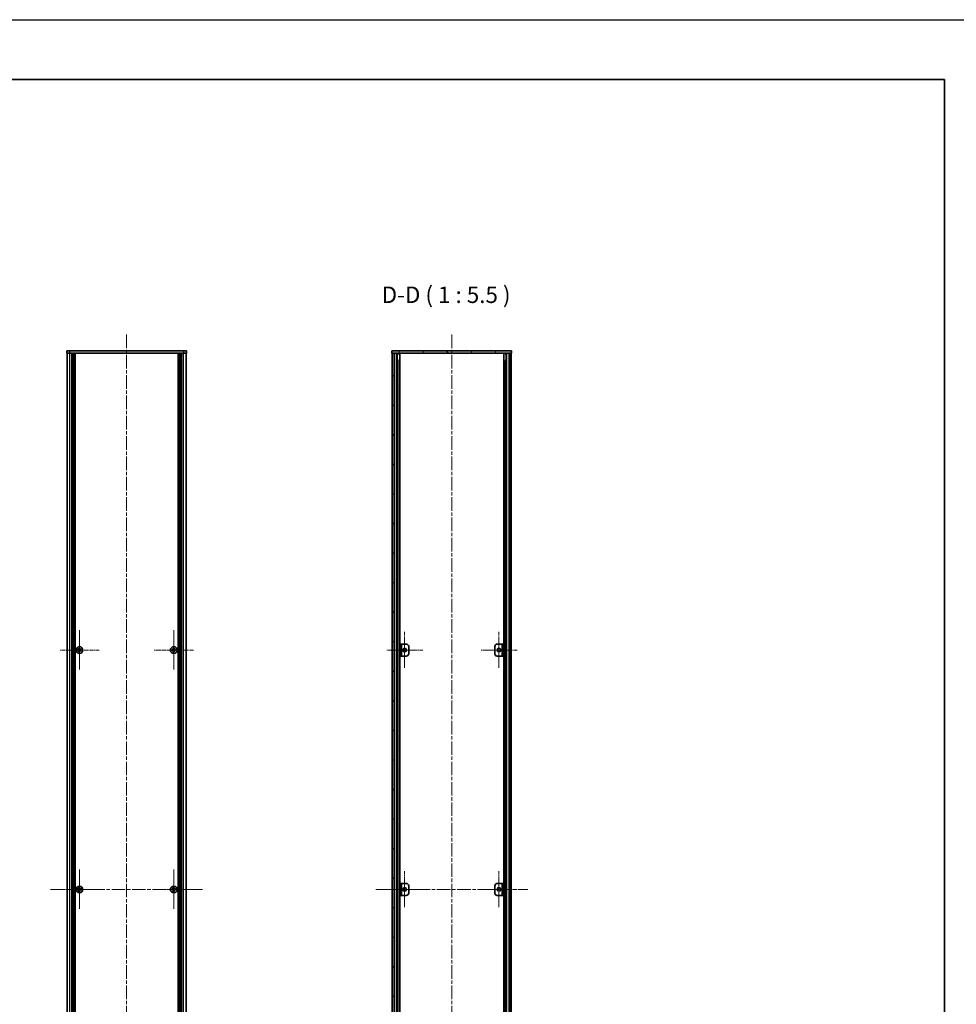
# Model space of a CAD drawing. Units: millimetres. Extents: x -50 to 7364, y -50 to 4857.
# Drawn here: x 2180 to 2962, y 773 to 1596 of the extents above; entities that cross this region are included whole.
import ezdxf

# ---------------------------------------------------------------- set-up
doc = ezdxf.new("R2010")
doc.units = ezdxf.units.MM
doc.header["$LTSCALE"] = 2
doc.linetypes.add('CHAIN', pattern=[0.3543, 0.2362, -0.0295, 0.0591, -0.0295])
for name, color, linetype, lineweight in [('Border (ISO)', 7, 'Continuous', 35), ('Symbol (ISO)', 7, 'Continuous', 18), ('Visible (ISO)', 7, 'Continuous', 35), ('Visible Narrow (ISO)', 7, 'Continuous', 25)]:
    doc.layers.add(name, color=color, linetype=linetype, lineweight=lineweight)
for name, color, linetype, lineweight, true_color in [('Center Mark (ISO)', 7, 'Continuous', 18, 0x80ffff), ('Centerline (ISO)', 7, 'Continuous', 18, 0x80ffff), ('Hatch (ISO)', 1, 'Continuous', 18, 0xff0000)]:
    doc.layers.add(name, color=color, linetype=linetype, lineweight=lineweight, true_color=true_color)
doc.styles.add('Note Text (TK)', font='txt')
pattern_1 = [(120.0002, (722.25, -44), (-15.12294, -8.7313), [])]

# ---------------------------------------------------------------- blocks, each defined once
blk = doc.blocks.new('図面枠 tk図枠')
at = {"layer": 'Border (ISO)'}
for p, q in [((14.5, 289), (405.5, 289)), ((405.5, 289), (405.5, 8))]:
    blk.add_line(p, q, dxfattribs=at)

msp = doc.modelspace()

# ---------------------------------------------------------------- hatches: boundary and pattern name
at = {"layer": 'Hatch (ISO)'}
h = msp.add_hatch(dxfattribs=at)
h.set_pattern_fill('ANSI31', color=256, scale=139.7, angle=75.0001754, style=0)
h.set_pattern_definition(pattern_1)
h.paths.add_polyline_path([(2490.9276, 1316.7414), (2491.2276, 1316.7414), (2492.7276, 1316.7414), (2589.1276, 1316.7414), (2590.6276, 1316.7414), (2590.9276, 1316.7414), (2590.9276, 1318.7414), (2490.9276, 1318.7414)])
h = msp.add_hatch(dxfattribs=at)
h.set_pattern_fill('ANSI31', color=256, scale=139.7, angle=90.0002105, style=0)
h.set_pattern_definition([(135.0002, (722.25, -44), (-12.3478, -12.3479), [])])
h.paths.add_polyline_path([(2491.2276, 420.7414), (2492.7276, 420.7414), (2492.7276, 1316.7414), (2491.2276, 1316.7414)])
h = msp.add_hatch(dxfattribs=at)
h.set_pattern_fill('ANSI31', color=256, scale=139.7, style=0)
h.set_pattern_definition([(45, (722.25, -44), (-12.34785, 12.34785), [])])
h.paths.add_polyline_path([(2589.1276, 420.7414), (2590.6276, 420.7414), (2590.6276, 1316.7414), (2589.1276, 1316.7414)])
h = msp.add_hatch(dxfattribs=at)
h.set_pattern_fill('ANSI31', color=256, scale=139.7, angle=75.0001754, style=0)
h.set_pattern_definition(pattern_1)
h.paths.add_polyline_path([(2497.7276, 1063.7414), (2498.9276, 1063.7414), (2498.9276, 1073.7414), (2497.7276, 1073.7414)])
h = msp.add_hatch(dxfattribs=at)
h.set_pattern_fill('ANSI31', color=256, scale=139.7, angle=14.9999778, style=0)
h.set_pattern_definition([(60, (722.25, -44), (-15.12297, 8.73126), [])])
h.paths.add_polyline_path([(2497.7276, 863.7414), (2498.9276, 863.7414), (2498.9276, 873.7414), (2497.7276, 873.7414)])

# ---------------------------------------------------------------- linework, layer by layer
at = {"color": 6}
msp.add_lwpolyline([(-50, 1595.5), (7363.5, 1595.5), (7363.5, -50), (-50, -50)], close=True, dxfattribs=at)
at = {"layer": 'Center Mark (ISO)', "linetype": 'CHAIN', "ltscale": 6.687348}
for p, q in [((2229.8169, 1085.2914), (2229.8169, 1052.1914)), ((2308.6169, 1085.2914), (2308.6169, 1052.1914)), ((2246.3669, 1068.7414), (2213.2669, 1068.7414)), ((2325.1669, 1068.7414), (2292.0669, 1068.7414)), ((2229.8169, 885.2914), (2229.8169, 852.1914)), ((2308.6169, 885.2914), (2308.6169, 852.1914)), ((2246.3669, 868.7414), (2213.2669, 868.7414)), ((2325.1669, 868.7414), (2292.0669, 868.7414))]:
    msp.add_line(p, q, dxfattribs=at)
at = {"layer": 'Center Mark (ISO)', "linetype": 'CHAIN', "ltscale": 6.16205}
for p, q in [((2501.5276, 1083.9914), (2501.5276, 1053.4914)), ((2580.3276, 1083.9914), (2580.3276, 1053.4914)), ((2516.7776, 1068.7414), (2486.2776, 1068.7414)), ((2595.5776, 1068.7414), (2565.0776, 1068.7414)), ((2501.5276, 883.9914), (2501.5276, 853.4914)), ((2580.3276, 883.9914), (2580.3276, 853.4914)), ((2516.7776, 868.7414), (2486.2776, 868.7414)), ((2595.5776, 868.7414), (2565.0776, 868.7414))]:
    msp.add_line(p, q, dxfattribs=at)
at = {"layer": 'Centerline (ISO)', "linetype": 'CHAIN', "ltscale": 23.990969}
for p, q in [((2269.2169, 1332.4914), (2269.2169, 404.9914)), ((2540.9276, 1332.4914), (2540.9276, 404.9914)), ((2205.7669, 868.7414), (2332.6669, 868.7414)), ((2477.4776, 868.7414), (2604.3776, 868.7414))]:
    msp.add_line(p, q, dxfattribs=at)
at = {"layer": 'Visible (ISO)'}
for p, q in [((2219.2169, 1318.7414), (2221.7169, 1318.7414)), ((2219.2169, 1318.7414), (2219.2169, 1316.7414)), ((2221.7169, 1316.7414), (2219.2169, 1316.7414)), ((2219.5169, 420.7414), (2219.5169, 1316.7414)), ((2316.7169, 1318.7414), (2221.7169, 1318.7414)), ((2316.7169, 1316.7414), (2221.7169, 1316.7414)), ((2223.3669, 420.7414), (2223.3669, 1316.7414)), ((2223.6169, 420.7414), (2223.6169, 1316.7414)), ((2223.8669, 420.7414), (2223.8669, 1316.7414)), ((2224.1169, 420.7414), (2224.1169, 1316.7414)), ((2224.3669, 420.7414), (2224.3669, 1316.7414)), ((2224.6169, 420.7414), (2224.6169, 1316.7414)), ((2224.8669, 420.7414), (2224.8669, 1316.7414)), ((2225.1169, 420.7414), (2225.1169, 1316.7414)), ((2225.3669, 420.7414), (2225.3669, 1316.7414)), ((2225.6169, 420.7414), (2225.6169, 1316.7414)), ((2225.8669, 420.7414), (2225.8669, 1316.7414)), ((2226.1169, 420.7414), (2226.1169, 1316.7414)), ((2312.3169, 420.7414), (2312.3169, 1316.7414)), ((2312.5669, 420.7414), (2312.5669, 1316.7414)), ((2312.8169, 420.7414), (2312.8169, 1316.7414)), ((2313.0669, 420.7414), (2313.0669, 1316.7414)), ((2313.3169, 420.7414), (2313.3169, 1316.7414)), ((2313.5669, 420.7414), (2313.5669, 1316.7414)), ((2313.8169, 420.7414), (2313.8169, 1316.7414)), ((2314.0669, 420.7414), (2314.0669, 1316.7414)), ((2314.3169, 420.7414), (2314.3169, 1316.7414)), ((2314.5669, 420.7414), (2314.5669, 1316.7414)), ((2314.8169, 420.7414), (2314.8169, 1316.7414)), ((2315.0669, 420.7414), (2315.0669, 1316.7414)), ((2316.7169, 1318.7414), (2319.2169, 1318.7414)), ((2319.2169, 1316.7414), (2316.7169, 1316.7414)), ((2318.9169, 420.7414), (2318.9169, 1316.7414)), ((2319.2169, 1316.7414), (2319.2169, 1318.7414)), ((2590.9276, 1318.7414), (2490.9276, 1318.7414)), ((2490.9276, 1318.7414), (2490.9276, 1316.7414)), ((2490.9276, 1316.7414), (2590.9276, 1316.7414)), ((2492.7276, 1316.7414), (2491.2276, 1316.7414)), ((2491.2276, 1316.7414), (2491.2276, 420.7414)), ((2492.7276, 420.7414), (2492.7276, 1316.7414)), ((2492.7776, 420.7414), (2492.7776, 1316.7414)), ((2495.4137, 420.7414), (2495.4137, 1316.7414)), ((2495.4137, 1316.5514), (2496.1713, 1316.5514)), ((2497.5581, 420.7414), (2497.5581, 1316.7414)), ((2584.297, 420.7414), (2584.297, 1316.7414)), ((2585.6838, 1316.5514), (2586.4414, 1316.5514)), ((2586.4414, 420.7414), (2586.4414, 1316.7414)), ((2589.0776, 420.7414), (2589.0776, 1316.7414)), ((2590.6276, 1316.7414), (2589.1276, 1316.7414)), ((2589.1276, 1316.7414), (2589.1276, 420.7414)), ((2590.6276, 420.7414), (2590.6276, 1316.7414)), ((2590.9276, 1316.7414), (2590.9276, 1318.7414)), ((2495.4137, 1316.0514), (2496.3864, 1316.0514)), ((2495.4137, 1310.7414), (2496.3864, 1310.7414)), ((2585.4687, 1316.0514), (2586.4414, 1316.0514)), ((2585.4687, 1310.7414), (2586.4414, 1310.7414)), ((2230.1919, 1070.3414), (2229.4419, 1070.3414)), ((2229.4419, 1070.3414), (2229.4419, 1069.6164)), ((2230.1919, 1069.6164), (2230.1919, 1070.3414)), ((2308.9919, 1070.3414), (2308.2419, 1070.3414)), ((2308.2419, 1070.3414), (2308.2419, 1069.6164)), ((2308.9919, 1069.6164), (2308.9919, 1070.3414)), ((2498.9276, 1073.7414), (2497.7276, 1073.7414)), ((2497.7276, 1073.7414), (2497.7276, 1063.7414)), ((2498.9276, 1063.7414), (2498.9276, 1073.7414)), ((2498.9276, 1073.7414), (2498.9286, 1073.7414)), ((2498.9286, 1073.7414), (2502.9276, 1073.7414)), ((2504.9276, 1071.7414), (2504.9276, 1065.7414)), ((2576.9276, 1065.7414), (2576.9276, 1071.7414)), ((2578.9276, 1073.7414), (2582.9266, 1073.7414)), ((2582.9266, 1073.7414), (2582.9276, 1073.7414)), ((2584.1276, 1073.7414), (2582.9276, 1073.7414)), ((2582.9276, 1073.7414), (2582.9276, 1063.7414)), ((2584.1276, 1063.7414), (2584.1276, 1073.7414)), ((2228.9419, 1069.1164), (2228.2169, 1069.1164)), ((2228.2169, 1069.1164), (2228.2169, 1068.3664)), ((2228.2169, 1068.3664), (2228.9419, 1068.3664)), ((2229.4419, 1067.8664), (2229.4419, 1067.1414)), ((2229.4419, 1067.1414), (2230.1919, 1067.1414)), ((2230.1919, 1067.1414), (2230.1919, 1067.8664)), ((2231.4169, 1069.1164), (2230.6919, 1069.1164)), ((2230.6919, 1068.3664), (2231.4169, 1068.3664)), ((2231.4169, 1068.3664), (2231.4169, 1069.1164)), ((2307.7419, 1069.1164), (2307.0169, 1069.1164)), ((2307.0169, 1069.1164), (2307.0169, 1068.3664)), ((2307.0169, 1068.3664), (2307.7419, 1068.3664)), ((2308.2419, 1067.8664), (2308.2419, 1067.1414)), ((2308.2419, 1067.1414), (2308.9919, 1067.1414)), ((2308.9919, 1067.1414), (2308.9919, 1067.8664)), ((2310.2169, 1069.1164), (2309.4919, 1069.1164)), ((2309.4919, 1068.3664), (2310.2169, 1068.3664)), ((2310.2169, 1068.3664), (2310.2169, 1069.1164)), ((2497.7276, 1063.7414), (2498.9276, 1063.7414)), ((2498.9286, 1063.7414), (2498.9276, 1063.7414)), ((2502.9276, 1063.7414), (2498.9286, 1063.7414)), ((2582.9266, 1063.7414), (2578.9276, 1063.7414)), ((2582.9276, 1063.7414), (2582.9266, 1063.7414)), ((2582.9276, 1063.7414), (2584.1276, 1063.7414)), ((2498.9276, 873.7414), (2497.7276, 873.7414)), ((2497.7276, 873.7414), (2497.7276, 863.7414)), ((2498.9276, 863.7414), (2498.9276, 873.7414)), ((2498.9276, 873.7414), (2498.9286, 873.7414)), ((2498.9286, 873.7414), (2502.9276, 873.7414)), ((2578.9276, 873.7414), (2582.9266, 873.7414)), ((2582.9266, 873.7414), (2582.9276, 873.7414)), ((2584.1276, 873.7414), (2582.9276, 873.7414)), ((2582.9276, 873.7414), (2582.9276, 863.7414)), ((2584.1276, 863.7414), (2584.1276, 873.7414)), ((2228.9419, 869.1164), (2228.2169, 869.1164)), ((2228.2169, 869.1164), (2228.2169, 868.3664)), ((2228.2169, 868.3664), (2228.9419, 868.3664)), ((2230.1919, 870.3414), (2229.4419, 870.3414)), ((2229.4419, 870.3414), (2229.4419, 869.6164)), ((2229.4419, 867.8664), (2229.4419, 867.1414)), ((2229.4419, 867.1414), (2230.1919, 867.1414)), ((2230.1919, 869.6164), (2230.1919, 870.3414)), ((2230.1919, 867.1414), (2230.1919, 867.8664)), ((2231.4169, 869.1164), (2230.6919, 869.1164)), ((2230.6919, 868.3664), (2231.4169, 868.3664)), ((2231.4169, 868.3664), (2231.4169, 869.1164)), ((2307.7419, 869.1164), (2307.0169, 869.1164)), ((2307.0169, 869.1164), (2307.0169, 868.3664)), ((2307.0169, 868.3664), (2307.7419, 868.3664)), ((2308.9919, 870.3414), (2308.2419, 870.3414)), ((2308.2419, 870.3414), (2308.2419, 869.6164)), ((2308.2419, 867.8664), (2308.2419, 867.1414)), ((2308.2419, 867.1414), (2308.9919, 867.1414)), ((2308.9919, 869.6164), (2308.9919, 870.3414)), ((2308.9919, 867.1414), (2308.9919, 867.8664)), ((2310.2169, 869.1164), (2309.4919, 869.1164)), ((2309.4919, 868.3664), (2310.2169, 868.3664)), ((2310.2169, 868.3664), (2310.2169, 869.1164)), ((2504.9276, 871.7414), (2504.9276, 865.7414)), ((2576.9276, 865.7414), (2576.9276, 871.7414)), ((2497.7276, 863.7414), (2498.9276, 863.7414)), ((2498.9286, 863.7414), (2498.9276, 863.7414)), ((2502.9276, 863.7414), (2498.9286, 863.7414)), ((2582.9266, 863.7414), (2578.9276, 863.7414)), ((2582.9276, 863.7414), (2582.9266, 863.7414)), ((2582.9276, 863.7414), (2584.1276, 863.7414))]:
    msp.add_line(p, q, dxfattribs=at)
for centre, radius in [((2229.8169, 1068.7414), 2.8), ((2308.6169, 1068.7414), 2.8), ((2501.5276, 1068.7414), 1.5), ((2580.3276, 1068.7414), 1.5), ((2229.8169, 868.7414), 2.8), ((2308.6169, 868.7414), 2.8), ((2501.5276, 868.7414), 1.5), ((2580.3276, 868.7414), 1.5)]:
    msp.add_circle(centre, radius, dxfattribs=at)
for centre, start, end in [((2502.9276, 1071.7414), 0, 90), ((2578.9276, 1071.7414), 90, 180), ((2502.9276, 1065.7414), 270, 0), ((2578.9276, 1065.7414), 180, 270), ((2502.9276, 871.7414), 0, 90), ((2578.9276, 871.7414), 90, 180), ((2502.9276, 865.7414), 270, 0), ((2578.9276, 865.7414), 180, 270)]:
    msp.add_arc(centre, 2, start, end, dxfattribs=at)
for points in [[(2228.9419, 1069.1164), (2229.0044, 1069.1164), (2229.0713, 1069.1289), (2229.1945, 1069.1798), (2229.2509, 1069.2183), (2229.3399, 1069.3074), (2229.3785, 1069.3637), (2229.4294, 1069.487), (2229.4419, 1069.5539), (2229.4419, 1069.6164)], [(2230.1919, 1069.6164), (2230.1919, 1069.5539), (2230.2043, 1069.487), (2230.2553, 1069.3637), (2230.2938, 1069.3074), (2230.3828, 1069.2183), (2230.4392, 1069.1798), (2230.5625, 1069.1289), (2230.6293, 1069.1164), (2230.6919, 1069.1164)], [(2307.7419, 1069.1164), (2307.8044, 1069.1164), (2307.8713, 1069.1289), (2307.9945, 1069.1798), (2308.0509, 1069.2183), (2308.1399, 1069.3074), (2308.1785, 1069.3637), (2308.2294, 1069.487), (2308.2419, 1069.5539), (2308.2419, 1069.6164)], [(2308.9919, 1069.6164), (2308.9919, 1069.5539), (2309.0043, 1069.487), (2309.0553, 1069.3637), (2309.0938, 1069.3074), (2309.1828, 1069.2183), (2309.2392, 1069.1798), (2309.3625, 1069.1289), (2309.4293, 1069.1164), (2309.4919, 1069.1164)], [(2229.4419, 1067.8664), (2229.4419, 1067.9289), (2229.4294, 1067.9958), (2229.3785, 1068.1191), (2229.3399, 1068.1754), (2229.2509, 1068.2645), (2229.1945, 1068.303), (2229.0713, 1068.354), (2229.0044, 1068.3664), (2228.9419, 1068.3664)], [(2230.6919, 1068.3664), (2230.6293, 1068.3664), (2230.5625, 1068.354), (2230.4392, 1068.303), (2230.3828, 1068.2645), (2230.2938, 1068.1754), (2230.2553, 1068.1191), (2230.2043, 1067.9958), (2230.1919, 1067.9289), (2230.1919, 1067.8664)], [(2308.2419, 1067.8664), (2308.2419, 1067.9289), (2308.2294, 1067.9958), (2308.1785, 1068.1191), (2308.1399, 1068.1754), (2308.0509, 1068.2645), (2307.9945, 1068.303), (2307.8713, 1068.354), (2307.8044, 1068.3664), (2307.7419, 1068.3664)], [(2309.4919, 1068.3664), (2309.4293, 1068.3664), (2309.3625, 1068.354), (2309.2392, 1068.303), (2309.1828, 1068.2645), (2309.0938, 1068.1754), (2309.0553, 1068.1191), (2309.0043, 1067.9958), (2308.9919, 1067.9289), (2308.9919, 1067.8664)], [(2228.9419, 869.1164), (2229.0044, 869.1164), (2229.0713, 869.1289), (2229.1945, 869.1798), (2229.2509, 869.2183), (2229.3399, 869.3074), (2229.3785, 869.3637), (2229.4294, 869.487), (2229.4419, 869.5539), (2229.4419, 869.6164)], [(2229.4419, 867.8664), (2229.4419, 867.9289), (2229.4294, 867.9958), (2229.3785, 868.1191), (2229.3399, 868.1754), (2229.2509, 868.2645), (2229.1945, 868.303), (2229.0713, 868.354), (2229.0044, 868.3664), (2228.9419, 868.3664)], [(2230.1919, 869.6164), (2230.1919, 869.5539), (2230.2043, 869.487), (2230.2553, 869.3637), (2230.2938, 869.3074), (2230.3828, 869.2183), (2230.4392, 869.1798), (2230.5625, 869.1289), (2230.6293, 869.1164), (2230.6919, 869.1164)], [(2230.6919, 868.3664), (2230.6293, 868.3664), (2230.5625, 868.354), (2230.4392, 868.303), (2230.3828, 868.2645), (2230.2938, 868.1754), (2230.2553, 868.1191), (2230.2043, 867.9958), (2230.1919, 867.9289), (2230.1919, 867.8664)], [(2307.7419, 869.1164), (2307.8044, 869.1164), (2307.8713, 869.1289), (2307.9945, 869.1798), (2308.0509, 869.2183), (2308.1399, 869.3074), (2308.1785, 869.3637), (2308.2294, 869.487), (2308.2419, 869.5539), (2308.2419, 869.6164)], [(2308.2419, 867.8664), (2308.2419, 867.9289), (2308.2294, 867.9958), (2308.1785, 868.1191), (2308.1399, 868.1754), (2308.0509, 868.2645), (2307.9945, 868.303), (2307.8713, 868.354), (2307.8044, 868.3664), (2307.7419, 868.3664)], [(2308.9919, 869.6164), (2308.9919, 869.5539), (2309.0043, 869.487), (2309.0553, 869.3637), (2309.0938, 869.3074), (2309.1828, 869.2183), (2309.2392, 869.1798), (2309.3625, 869.1289), (2309.4293, 869.1164), (2309.4919, 869.1164)], [(2309.4919, 868.3664), (2309.4293, 868.3664), (2309.3625, 868.354), (2309.2392, 868.303), (2309.1828, 868.2645), (2309.0938, 868.1754), (2309.0553, 868.1191), (2309.0043, 867.9958), (2308.9919, 867.9289), (2308.9919, 867.8664)]]:
    msp.add_open_spline(points, degree=3, knots=[0.076192776, 0.076192776, 0.076192776, 0.076192776, 0.0950828432, 0.0950828432, 0.1139729103, 0.1139729103, 0.1328629774, 0.1328629774, 0.1517530446, 0.1517530446, 0.1517530446, 0.1517530446], dxfattribs=at)
at = {"layer": 'Visible Narrow (ISO)'}
for p, q in [((2221.7169, 1316.7414), (2221.7169, 1318.7414)), ((2221.7169, 420.7414), (2221.7169, 1316.7414)), ((2316.7169, 1318.7414), (2316.7169, 1316.7414)), ((2316.7169, 420.7414), (2316.7169, 1316.7414)), ((2493.0776, 420.7414), (2493.0776, 1316.7414)), ((2494.8596, 420.7414), (2494.8596, 1316.7414)), ((2495.0051, 420.7414), (2495.0051, 1316.7414)), ((2586.85, 420.7414), (2586.85, 1316.7414)), ((2586.9955, 420.7414), (2586.9955, 1316.7414)), ((2588.7776, 420.7414), (2588.7776, 1316.7414)), ((2496.0658, 426.7414), (2496.0658, 1310.7414)), ((2585.7893, 426.7414), (2585.7893, 1310.7414)), ((2498.9286, 1073.7414), (2498.9286, 1063.7414)), ((2582.9266, 1063.7414), (2582.9266, 1073.7414)), ((2229.2169, 1068.284), (2229.2169, 1069.1988)), ((2229.3595, 1069.3414), (2230.2743, 1069.3414)), ((2230.2743, 1068.1414), (2229.3595, 1068.1414)), ((2230.4169, 1069.1988), (2230.4169, 1068.284)), ((2308.0169, 1068.284), (2308.0169, 1069.1988)), ((2308.1595, 1069.3414), (2309.0743, 1069.3414)), ((2309.0743, 1068.1414), (2308.1595, 1068.1414)), ((2309.2169, 1069.1988), (2309.2169, 1068.284)), ((2498.9286, 873.7414), (2498.9286, 863.7414)), ((2582.9266, 863.7414), (2582.9266, 873.7414)), ((2229.2169, 868.284), (2229.2169, 869.1988)), ((2229.3595, 869.3414), (2230.2743, 869.3414)), ((2230.2743, 868.1414), (2229.3595, 868.1414)), ((2230.4169, 869.1988), (2230.4169, 868.284)), ((2308.0169, 868.284), (2308.0169, 869.1988)), ((2308.1595, 869.3414), (2309.0743, 869.3414)), ((2309.0743, 868.1414), (2308.1595, 868.1414)), ((2309.2169, 869.1988), (2309.2169, 868.284))]:
    msp.add_line(p, q, dxfattribs=at)

# ---------------------------------------------------------------- block references
at = {"xscale": 5.5, "yscale": 5.5, "zscale": 5.5}
msp.add_blockref('図面枠 tk図枠', (722.25, -44), dxfattribs=at)

# ---------------------------------------------------------------- texts
at = {"layer": 'Symbol (ISO)', "color": 7, "insert": (2482.3578, 1354.4915), "char_height": 13.75, "attachment_point": 7, "style": 'Note Text (TK)'}
msp.add_mtext('D-D ( 1 : 5.5 )', dxfattribs=at)

doc.saveas('drawing.dxf')
